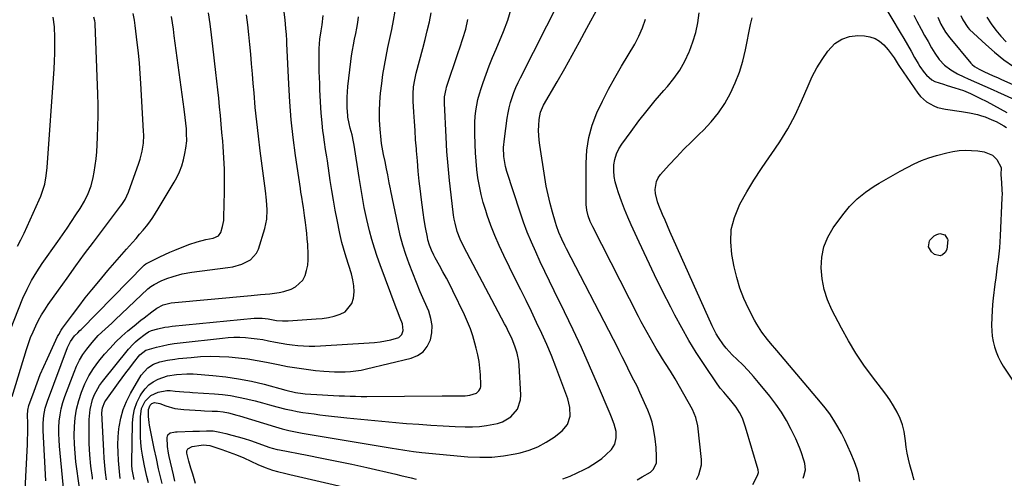
# Model space of a CAD drawing. Units: inches. Extents: x 1820424 to 1825653, y 426277 to 431630.
# Drawn here: x 1821942 to 1822410, y 430228 to 430446 of the extents above; entities that cross this region are included whole.
import ezdxf

# ---------------------------------------------------------------- set-up
doc = ezdxf.new("R2010")
doc.units = ezdxf.units.IN
doc.header["$MEASUREMENT"] = 0
doc.layers.add('7', color=7, linetype='Continuous')
doc.layers.add('8', color=7, linetype='Continuous')

msp = doc.modelspace()

# ---------------------------------------------------------------- linework, layer by layer
at = {"layer": '7', "color": 18}
for points in [[(1822200.19, 430227.81, 1956), (1822203.62, 430229.11, 1956), (1822206.98, 430230.6, 1956), (1822210.27, 430232.23, 1956), (1822212.15, 430233.23, 1956), (1822214.42, 430234.54, 1956), (1822216.61, 430235.95, 1956), (1822218.69, 430237.51, 1956), (1822220.7, 430239.18, 1956), (1822223.3, 430241.7, 1956), (1822224.85, 430244.29, 1956), (1822225.58, 430247.29, 1956), (1822225.49, 430250.34, 1956), (1822224.53, 430253.8, 1956), (1822223.34, 430257.06, 1956), (1822222.69, 430258.67, 1956), (1822216.66, 430272.85, 1956), (1822212.9, 430281.51, 1956), (1822209.04, 430290.13, 1956), (1822205.04, 430298.67, 1956), (1822200.94, 430307.18, 1956), (1822196.03, 430317.17, 1956), (1822193.8, 430321.76, 1956), (1822191.59, 430326.36, 1956), (1822189.41, 430330.97, 1956), (1822187.26, 430335.6, 1956), (1822185.2, 430340.27, 1956), (1822183.26, 430344.98, 1956), (1822181.49, 430349.76, 1956), (1822179.83, 430354.58, 1956), (1822173.56, 430373.84, 1956), (1822172.9, 430376.18, 1956), (1822172.1, 430380.97, 1956), (1822172.03, 430385.2, 1956), (1822172.38, 430389.41, 1956), (1822173.73, 430399.18, 1956), (1822174.15, 430401.69, 1956), (1822174.66, 430404.18, 1956), (1822175.32, 430406.63, 1956), (1822176.08, 430409.06, 1956), (1822176.95, 430411.46, 1956), (1822177.89, 430413.82, 1956), (1822178.93, 430416.15, 1956), (1822180.03, 430418.45, 1956), (1822198.81, 430455.51, 1956)], [(1821954.29, 430226.9, 1938), (1821953.05, 430250.68, 1938), (1821953.02, 430254.26, 1938), (1821953.3, 430257.84, 1938), (1821953.95, 430261.35, 1938), (1821955.01, 430264.77, 1938), (1821964.6, 430290.16, 1938), (1821965.03, 430291.16, 1938), (1821966.05, 430293.06, 1938), (1821967.96, 430295.69, 1938), (1821969.48, 430297.23, 1938), (1821970.51, 430298.24, 1938), (1821971.01, 430298.75, 1938), (1822001.02, 430329.31, 1938), (1822001.84, 430329.94, 1938), (1822006.21, 430332.19, 1938), (1822008.52, 430333.35, 1938), (1822010.85, 430334.45, 1938), (1822013.22, 430335.49, 1938), (1822015.61, 430336.48, 1938), (1822022.27, 430339.12, 1938), (1822026.26, 430340.5, 1938), (1822030.35, 430341.51, 1938), (1822033.8, 430342.22, 1938), (1822036.35, 430343.26, 1938), (1822037.5, 430344.82, 1938), (1822038.38, 430347.72, 1938), (1822038.87, 430350.62, 1938), (1822038.97, 430352.09, 1938), (1822039.24, 430364.2, 1938), (1822039.27, 430369.58, 1938), (1822039.2, 430374.95, 1938), (1822038.96, 430380.32, 1938), (1822038.6, 430385.69, 1938), (1822038.4, 430388.25, 1938), (1822038.05, 430392.34, 1938), (1822037.7, 430396.41, 1938), (1822037.31, 430400.49, 1938), (1822036.92, 430404.57, 1938), (1822036.5, 430408.64, 1938), (1822036.07, 430412.71, 1938), (1822035.62, 430416.78, 1938), (1822035.17, 430420.85, 1938), (1822033.72, 430433.43, 1938), (1822033.08, 430438.74, 1938), (1822032.38, 430444.03, 1938), (1822031.62, 430449.32, 1938)], [(1821970.25, 430223.58, 1942), (1821968.61, 430235.87, 1942), (1821968.17, 430240.04, 1942), (1821967.88, 430244.23, 1942), (1821967.82, 430248.42, 1942), (1821967.91, 430252.63, 1942), (1821968.29, 430256.79, 1942), (1821968.93, 430260.91, 1942), (1821969.93, 430264.96, 1942), (1821971.17, 430268.96, 1942), (1821972.85, 430272.97, 1942), (1821974.75, 430276.74, 1942), (1821977.01, 430280.29, 1942), (1821979.53, 430283.7, 1942), (1821982.23, 430286.98, 1942), (1821984.82, 430289.96, 1942), (1821987.52, 430292.82, 1942), (1821990.38, 430295.53, 1942), (1821993.35, 430298.12, 1942), (1821996.34, 430300.58, 1942), (1821999.48, 430303.13, 1942), (1822001.06, 430304.38, 1942), (1822004.63, 430307.17, 1942), (1822007.12, 430308.93, 1942), (1822010.03, 430310.48, 1942), (1822013.88, 430311.41, 1942), (1822051.96, 430314.94, 1942), (1822056.42, 430315.34, 1942), (1822060.88, 430315.71, 1942), (1822065.3, 430316.32, 1942), (1822067.46, 430316.84, 1942), (1822070.89, 430317.88, 1942), (1822073.09, 430318.97, 1942), (1822076.45, 430322.23, 1942), (1822077.6, 430324.4, 1942), (1822078.33, 430326.87, 1942), (1822078.85, 430329.36, 1942), (1822079.07, 430331.91, 1942), (1822079.09, 430334.48, 1942), (1822078.83, 430339.19, 1942), (1822078.65, 430341.81, 1942), (1822078.43, 430344.43, 1942), (1822078.15, 430347.04, 1942), (1822077.82, 430349.65, 1942), (1822077.34, 430352.99, 1942), (1822076.79, 430356.71, 1942), (1822076.51, 430358.56, 1942), (1822076.01, 430361.69, 1942), (1822075.64, 430364.03, 1942), (1822075.37, 430365.78, 1942), (1822073.09, 430381.49, 1942), (1822071.98, 430389.94, 1942), (1822071.04, 430398.41, 1942), (1822070.35, 430406.91, 1942), (1822069.83, 430415.41, 1942), (1822068.93, 430434.76, 1942), (1822068.86, 430436.17, 1942), (1822068.69, 430438.97, 1942), (1822068.49, 430441.78, 1942), (1822068.04, 430445.97, 1942), (1822067.42, 430450.87, 1942)], [(1821989.7, 430228.02, 1948), (1821989.33, 430231.26, 1948), (1821988.85, 430236.56, 1948), (1821988.64, 430240.29, 1948), (1821988.57, 430244.02, 1948), (1821988.74, 430247.75, 1948), (1821989.06, 430251.47, 1948), (1821989.18, 430252.49, 1948), (1821989.93, 430256.63, 1948), (1821991.02, 430260.66, 1948), (1821992.59, 430264.53, 1948), (1821994.5, 430268.28, 1948), (1821999.65, 430277, 1948), (1822002.76, 430280.57, 1948), (1822005.47, 430282.28, 1948), (1822008.44, 430283.44, 1948), (1822012.1, 430284.19, 1948), (1822015.64, 430284.71, 1948), (1822017.42, 430284.92, 1948), (1822023.42, 430285.53, 1948), (1822027.9, 430285.88, 1948), (1822032.38, 430286.06, 1948), (1822036.87, 430286, 1948), (1822041.36, 430285.78, 1948), (1822045.84, 430285.35, 1948), (1822050.3, 430284.8, 1948), (1822054.74, 430284.09, 1948), (1822059.16, 430283.25, 1948), (1822064.78, 430282.08, 1948), (1822069.21, 430281.22, 1948), (1822073.65, 430280.47, 1948), (1822078.11, 430279.85, 1948), (1822082.59, 430279.33, 1948), (1822086.48, 430278.94, 1948), (1822089.03, 430278.74, 1948), (1822091.58, 430278.61, 1948), (1822094.14, 430278.58, 1948), (1822096.69, 430278.63, 1948), (1822099.24, 430278.8, 1948), (1822101.78, 430279.08, 1948), (1822104.29, 430279.5, 1948), (1822106.79, 430280.02, 1948), (1822128.01, 430285.11, 1948), (1822131.11, 430286.42, 1948), (1822133.75, 430288.22, 1948), (1822135.7, 430290.75, 1948), (1822137.19, 430293.78, 1948), (1822137.84, 430297.24, 1948), (1822138.01, 430300.67, 1948), (1822137.44, 430304.05, 1948), (1822136.39, 430307.41, 1948), (1822134.23, 430312.38, 1948), (1822132.37, 430316.73, 1948), (1822130.55, 430321.11, 1948), (1822128.8, 430325.5, 1948), (1822127.1, 430329.92, 1948), (1822125.53, 430334.38, 1948), (1822124.1, 430338.88, 1948), (1822122.89, 430343.44, 1948), (1822121.81, 430348.05, 1948), (1822118.34, 430364.66, 1948), (1822118.15, 430365.6, 1948), (1822117.65, 430368.43, 1948), (1822116.97, 430372.21, 1948), (1822116.37, 430375.2, 1948), (1822115.67, 430378.61, 1948), (1822114.91, 430382.01, 1948), (1822114.25, 430385.43, 1948), (1822114, 430387.15, 1948), (1822113.8, 430388.88, 1948), (1822113.31, 430393.99, 1948), (1822113.04, 430398.27, 1948), (1822112.95, 430402.56, 1948), (1822113.14, 430406.84, 1948), (1822113.51, 430411.11, 1948), (1822114.05, 430415.63, 1948), (1822114.64, 430419.96, 1948), (1822115.31, 430424.28, 1948), (1822116.11, 430428.57, 1948), (1822117.01, 430432.85, 1948), (1822117.94, 430437.13, 1948), (1822118.83, 430441.41, 1948), (1822119.68, 430445.7, 1948), (1822120.48, 430450, 1948)], [(1822009.62, 430225.61, 1954), (1822008.52, 430229.94, 1954), (1822007.9, 430232.57, 1954), (1822006.85, 430237.39, 1954), (1822005.84, 430242.22, 1954), (1822003.62, 430253.23, 1954), (1822003.39, 430254.6, 1954), (1822003.11, 430257.36, 1954), (1822003.12, 430260.81, 1954), (1822003.83, 430262.73, 1954), (1822004.74, 430263.6, 1954), (1822005.94, 430263.99, 1954), (1822008.57, 430263.62, 1954), (1822011.39, 430262.52, 1954), (1822015.56, 430261.27, 1954), (1822019.88, 430260.69, 1954), (1822028.07, 430260.27, 1954), (1822029.82, 430260.18, 1954), (1822033.33, 430260.02, 1954), (1822035.91, 430259.92, 1954), (1822038.58, 430259.69, 1954), (1822041.2, 430259.18, 1954), (1822045.09, 430258.12, 1954), (1822046.37, 430257.73, 1954), (1822063.5, 430252.42, 1954), (1822066.63, 430251.52, 1954), (1822069.8, 430250.76, 1954), (1822073, 430250.11, 1954), (1822076.21, 430249.53, 1954), (1822117.06, 430242.75, 1954), (1822119.06, 430242.42, 1954), (1822121.07, 430242.08, 1954), (1822125.07, 430241.41, 1954), (1822129.08, 430240.8, 1954), (1822133.12, 430240.35, 1954), (1822155.04, 430238.29, 1954), (1822160.71, 430238.02, 1954), (1822166.36, 430238.1, 1954), (1822171.98, 430238.7, 1954), (1822177.58, 430239.66, 1954), (1822179.81, 430240.15, 1954), (1822184.15, 430241.4, 1954), (1822188.32, 430243.01, 1954), (1822192.23, 430245.16, 1954), (1822195.99, 430247.66, 1954), (1822199.82, 430250.61, 1954), (1822202.45, 430253.66, 1954), (1822203.63, 430257.51, 1954), (1822203.54, 430261.72, 1954), (1822202.51, 430265.82, 1954), (1822196.81, 430280.98, 1954), (1822194.71, 430286.35, 1954), (1822192.51, 430291.67, 1954), (1822190.17, 430296.93, 1954), (1822187.73, 430302.15, 1954), (1822185.21, 430307.33, 1954), (1822182.68, 430312.51, 1954), (1822180.13, 430317.69, 1954), (1822177.58, 430322.85, 1954), (1822172.06, 430334, 1954), (1822169.87, 430338.68, 1954), (1822167.81, 430343.41, 1954), (1822165.95, 430348.23, 1954), (1822164.23, 430353.1, 1954), (1822163.49, 430355.35, 1954), (1822162.34, 430359.16, 1954), (1822161.32, 430363, 1954), (1822160.5, 430366.89, 1954), (1822159.82, 430370.81, 1954), (1822159.3, 430374.76, 1954), (1822158.88, 430378.72, 1954), (1822158.61, 430382.7, 1954), (1822158.42, 430386.68, 1954), (1822158.28, 430391.84, 1954), (1822158.26, 430394.57, 1954), (1822158.34, 430397.29, 1954), (1822158.54, 430400.01, 1954), (1822158.82, 430402.73, 1954), (1822159.25, 430405.42, 1954), (1822159.8, 430408.09, 1954), (1822160.5, 430410.71, 1954), (1822161.32, 430413.31, 1954), (1822162.3, 430416.15, 1954), (1822163.74, 430420.13, 1954), (1822165.22, 430424.09, 1954), (1822166.78, 430428.03, 1954), (1822168.4, 430431.94, 1954), (1822171.97, 430440.34, 1954), (1822173.97, 430445.75, 1954), (1822175.62, 430451.24, 1954)], [(1822235.51, 430227.33, 1958), (1822237.92, 430228.69, 1958), (1822241.94, 430231.01, 1958), (1822243.22, 430232.16, 1958), (1822244.69, 430235.18, 1958), (1822244.76, 430238.47, 1958), (1822244.6, 430242.66, 1958), (1822244.16, 430246.82, 1958), (1822243.35, 430251.73, 1958), (1822242.64, 430254.69, 1958), (1822241.69, 430257.57, 1958), (1822240.58, 430260.41, 1958), (1822236.86, 430268.83, 1958), (1822235.5, 430271.75, 1958), (1822234.02, 430274.61, 1958), (1822232.51, 430277.45, 1958), (1822231.07, 430280.33, 1958), (1822229.78, 430283, 1958), (1822228.42, 430285.78, 1958), (1822227.05, 430288.55, 1958), (1822225.65, 430291.31, 1958), (1822224.24, 430294.07, 1958), (1822201.95, 430337.17, 1958), (1822201.18, 430338.68, 1958), (1822199.71, 430341.74, 1958), (1822198.35, 430344.84, 1958), (1822197.19, 430348.02, 1958), (1822196.68, 430349.64, 1958), (1822195.26, 430354.51, 1958), (1822194.16, 430358.59, 1958), (1822193.16, 430362.69, 1958), (1822192.32, 430366.84, 1958), (1822191.6, 430371, 1958), (1822189.21, 430386.39, 1958), (1822188.92, 430388.71, 1958), (1822188.68, 430393.38, 1958), (1822188.73, 430395.72, 1958), (1822188.89, 430398.61, 1958), (1822189.56, 430402.12, 1958), (1822191.04, 430405.39, 1958), (1822197.45, 430416.44, 1958), (1822201.08, 430422.76, 1958), (1822204.66, 430429.11, 1958), (1822208.16, 430435.49, 1958), (1822211.63, 430441.9, 1958), (1822217.08, 430452.13, 1958)], [(1822352.62, 430453.21, 1964), (1822360.63, 430439.93, 1964), (1822362.37, 430437, 1964), (1822364.1, 430434.05, 1964)], [(1821935.34, 430293.55, 1932), (1821943.42, 430313.6, 1932), (1821945.33, 430317.93, 1932), (1821947.52, 430322.11, 1932), (1821949.95, 430326.17, 1932), (1821952.59, 430330.1, 1932), (1821960, 430340.55, 1932), (1821962.2, 430343.69, 1932), (1821964.37, 430346.85, 1932), (1821966.5, 430350.03, 1932), (1821968.61, 430353.24, 1932), (1821970.6, 430356.29, 1932), (1821972.65, 430359.74, 1932), (1821974.43, 430363.35, 1932), (1821975.84, 430367.1, 1932), (1821976.81, 430370.98, 1932), (1821977.27, 430373.47, 1932), (1821977.8, 430376.69, 1932), (1821978.24, 430379.93, 1932), (1821978.54, 430383.19, 1932), (1821978.76, 430386.45, 1932), (1821978.92, 430390.13, 1932), (1821979.09, 430395.25, 1932), (1821979.17, 430400.36, 1932), (1821979.12, 430405.48, 1932), (1821978.99, 430410.59, 1932), (1821977.72, 430444.09, 1932), (1821977.69, 430444.55, 1932), (1821977.57, 430445.47, 1932), (1821977.1, 430447.25, 1932)], [(1821938.2, 430266.9, 1934), (1821945.06, 430289.21, 1934), (1821946.01, 430292.07, 1934), (1821947.05, 430294.89, 1934), (1821948.21, 430297.66, 1934), (1821949.55, 430300.58, 1934), (1821950.87, 430303.17, 1934), (1821952.28, 430305.7, 1934), (1821953.81, 430308.16, 1934), (1821955.43, 430310.57, 1934), (1821960.26, 430317.42, 1934), (1821964.38, 430323.19, 1934), (1821968.54, 430328.94, 1934), (1821972.74, 430334.66, 1934), (1821976.99, 430340.34, 1934), (1821989.85, 430357.4, 1934), (1821990.42, 430358.18, 1934), (1821992, 430360.59, 1934), (1821993.63, 430364.06, 1934), (1821998.59, 430377.89, 1934), (1821999.19, 430379.72, 1934), (1822000.13, 430383.46, 1934), (1822000.69, 430387.28, 1934), (1822000.86, 430391.13, 1934), (1822000.81, 430393.06, 1934), (1821999.5, 430415.6, 1934), (1821999.17, 430420.5, 1934), (1821998.78, 430425.39, 1934), (1821998.31, 430430.28, 1934), (1821997.77, 430435.16, 1934), (1821996.79, 430443.29, 1934), (1821996.45, 430445.72, 1934), (1821995.79, 430448.92, 1934)], [(1821944.05, 430213.49, 1936), (1821945.53, 430244.08, 1936), (1821945.62, 430246.62, 1936), (1821945.68, 430249.15, 1936), (1821945.69, 430251.68, 1936), (1821945.66, 430254.22, 1936), (1821945.58, 430258.12, 1936), (1821945.71, 430260.45, 1936), (1821946.26, 430262.7, 1936), (1821948.67, 430269.49, 1936), (1821950.13, 430273.41, 1936), (1821951.66, 430277.31, 1936), (1821953.3, 430281.15, 1936), (1821955.01, 430284.97, 1936), (1821959.88, 430295.41, 1936), (1821960.4, 430296.46, 1936), (1821961.6, 430298.46, 1936), (1821962.26, 430299.43, 1936), (1821966.89, 430305.69, 1936), (1821969.94, 430309.74, 1936), (1821973.04, 430313.75, 1936), (1821976.21, 430317.69, 1936), (1821979.43, 430321.6, 1936), (1821983.73, 430326.73, 1936), (1821985.93, 430329.32, 1936), (1821988.15, 430331.9, 1936), (1821990.4, 430334.46, 1936), (1821992.67, 430336.99, 1936), (1821995.51, 430340.16, 1936), (1821997.2, 430342.07, 1936), (1821998.87, 430344, 1936), (1822000.54, 430345.95, 1936), (1822002.15, 430347.93, 1936), (1822003.7, 430349.95, 1936), (1822005.16, 430352.04, 1936), (1822007.76, 430356.09, 1936), (1822009.69, 430359.23, 1936), (1822011.59, 430362.39, 1936), (1822013.44, 430365.58, 1936), (1822015.25, 430368.79, 1936), (1822016.51, 430371.06, 1936), (1822017.83, 430373.77, 1936), (1822018.97, 430376.55, 1936), (1822019.81, 430379.44, 1936), (1822020.46, 430382.38, 1936), (1822020.89, 430384.91, 1936), (1822021.27, 430388.4, 1936), (1822021.26, 430391.91, 1936), (1822021.12, 430394.08, 1936), (1822020.87, 430396.77, 1936), (1822020.56, 430399.45, 1936), (1822020.05, 430403.47, 1936), (1822015.37, 430438.4, 1936), (1822014.94, 430441.44, 1936), (1822014.49, 430444.47, 1936), (1822014, 430447.5, 1936)], [(1821976.54, 430227.66, 1944), (1821976.42, 430228.45, 1944), (1821975.75, 430233.82, 1944), (1821975.24, 430239.21, 1944), (1821974.97, 430244.61, 1944), (1821974.87, 430250.03, 1944), (1821974.89, 430255.93, 1944), (1821975.3, 430260.8, 1944), (1821976.49, 430265.55, 1944), (1821977.41, 430267.82, 1944), (1821979.76, 430272.09, 1944), (1821981.19, 430274.07, 1944), (1821993.58, 430289.4, 1944), (1821995.77, 430291.81, 1944), (1821996.97, 430292.92, 1944), (1821998.22, 430293.97, 1944), (1822001.46, 430296.53, 1944), (1822003.17, 430297.64, 1944), (1822004.58, 430298.22, 1944), (1822007.49, 430299.03, 1944), (1822010.93, 430299.8, 1944), (1822012.67, 430300.07, 1944), (1822014.43, 430300.29, 1944), (1822053.38, 430304.1, 1944), (1822057.23, 430304.18, 1944), (1822060.1, 430303.85, 1944), (1822064.04, 430303.11, 1944), (1822066.82, 430302.83, 1944), (1822068.67, 430302.82, 1944), (1822069.6, 430302.86, 1944), (1822082.86, 430303.76, 1944), (1822085.77, 430304.06, 1944), (1822088.65, 430304.51, 1944), (1822091.49, 430305.17, 1944), (1822094.31, 430305.97, 1944), (1822096.67, 430307.23, 1944), (1822099.85, 430311.05, 1944), (1822100.66, 430313.6, 1944), (1822100.86, 430316.6, 1944), (1822100.79, 430319.5, 1944), (1822100.34, 430322.37, 1944), (1822099.63, 430325.22, 1944), (1822097.08, 430333.2, 1944), (1822095.81, 430337.34, 1944), (1822095.03, 430340.12, 1944), (1822094.36, 430342.92, 1944), (1822094.06, 430344.33, 1944), (1822092.77, 430350.84, 1944), (1822091.89, 430355.51, 1944), (1822091.04, 430360.19, 1944), (1822090.27, 430364.89, 1944), (1822089.55, 430369.59, 1944), (1822088.17, 430378.98, 1944), (1822087.91, 430380.75, 1944), (1822087.37, 430384.29, 1944), (1822086.83, 430387.83, 1944), (1822086.32, 430391.37, 1944), (1822086.09, 430393.15, 1944), (1822085.65, 430396.84, 1944), (1822085.22, 430401.68, 1944), (1822085.08, 430404.1, 1944), (1822084.66, 430412.77, 1944), (1822084.54, 430415.66, 1944), (1822084.42, 430418.55, 1944), (1822084.33, 430421.44, 1944), (1822084.21, 430425.76, 1944), (1822084.22, 430430.1, 1944), (1822084.31, 430432.28, 1944), (1822084.62, 430436.82, 1944), (1822085.19, 430440.71, 1944), (1822085.71, 430443.62, 1944), (1822086.15, 430447.96, 1944)], [(1821983.19, 430227.3, 1946), (1821982.73, 430230.73, 1946), (1821982.34, 430234.16, 1946), (1821982.06, 430237.6, 1946), (1821981.84, 430241.05, 1946), (1821980.98, 430259.12, 1946), (1821981.17, 430261.48, 1946), (1821982.32, 430264.43, 1946), (1821982.75, 430265.09, 1946), (1821988.84, 430273.45, 1946), (1821990.6, 430275.84, 1946), (1821992.38, 430278.21, 1946), (1821994.19, 430280.56, 1946), (1821996.02, 430282.9, 1946), (1821999.04, 430286.72, 1946), (1822001.92, 430289, 1946), (1822002.42, 430289.17, 1946), (1822006.92, 430290.35, 1946), (1822009.71, 430291.01, 1946), (1822012.51, 430291.59, 1946), (1822015.33, 430292.05, 1946), (1822018.16, 430292.43, 1946), (1822038.25, 430294.68, 1946), (1822040.99, 430294.91, 1946), (1822043.74, 430295.05, 1946), (1822046.49, 430295.04, 1946), (1822049.24, 430294.94, 1946), (1822051.99, 430294.7, 1946), (1822054.73, 430294.39, 1946), (1822057.45, 430293.96, 1946), (1822060.15, 430293.45, 1946), (1822063.55, 430292.74, 1946), (1822066.19, 430292.24, 1946), (1822068.85, 430291.8, 1946), (1822071.51, 430291.45, 1946), (1822074.19, 430291.16, 1946), (1822076.87, 430290.99, 1946), (1822079.56, 430290.88, 1946), (1822082.25, 430290.9, 1946), (1822084.93, 430291, 1946), (1822108.08, 430292.35, 1946), (1822110.67, 430292.57, 1946), (1822113.26, 430292.89, 1946), (1822115.82, 430293.35, 1946), (1822118.36, 430293.9, 1946), (1822122.23, 430295.02, 1946), (1822123.62, 430296.34, 1946), (1822124.28, 430298.31, 1946), (1822123.91, 430301.42, 1946), (1822122.82, 430304.2, 1946), (1822121.58, 430307.43, 1946), (1822120.97, 430309.04, 1946), (1822113.34, 430329.43, 1946), (1822111.92, 430333.44, 1946), (1822110.58, 430337.47, 1946), (1822109.38, 430341.55, 1946), (1822108.27, 430345.65, 1946), (1822107.59, 430348.31, 1946), (1822106.92, 430351.11, 1946), (1822106.28, 430353.93, 1946), (1822105.72, 430356.75, 1946), (1822105.2, 430359.59, 1946), (1822104.71, 430362.44, 1946), (1822104.24, 430365.28, 1946), (1822103.77, 430368.13, 1946), (1822103.31, 430370.98, 1946), (1822100.86, 430386.42, 1946), (1822100.58, 430388.03, 1946), (1822099.91, 430391.22, 1946), (1822099.08, 430394.46, 1946), (1822098.5, 430396.71, 1946), (1822097.93, 430399.74, 1946), (1822097.87, 430400.51, 1946), (1822097.67, 430404.06, 1946), (1822097.59, 430406.61, 1946), (1822097.61, 430409.15, 1946), (1822097.75, 430411.69, 1946), (1822097.98, 430414.23, 1946), (1822099.38, 430426.18, 1946), (1822099.73, 430428.84, 1946), (1822100.13, 430431.49, 1946), (1822100.61, 430434.13, 1946), (1822101.13, 430436.76, 1946), (1822101.67, 430439.39, 1946), (1822102.17, 430442.03, 1946), (1822102.61, 430444.68, 1946), (1822103.01, 430447.33, 1946)], [(1822003.1, 430225.93, 1952), (1822002.35, 430228.83, 1952), (1822001.68, 430231.75, 1952), (1822001.08, 430234.68, 1952), (1822000.27, 430239.01, 1952), (1821999.81, 430241.93, 1952), (1821999.47, 430244.85, 1952), (1821999.3, 430247.79, 1952), (1821999.23, 430250.74, 1952), (1821999.28, 430257.33, 1952), (1821999.86, 430261.19, 1952), (1822001.5, 430264.74, 1952), (1822004.16, 430267.45, 1952), (1822007.65, 430268.94, 1952), (1822011.81, 430269.77, 1952), (1822013.4, 430269.8, 1952), (1822015.79, 430269.47, 1952), (1822019.95, 430269.1, 1952), (1822022.72, 430268.91, 1952), (1822024.1, 430268.82, 1952), (1822034.52, 430268.17, 1952), (1822038.37, 430267.82, 1952), (1822042.19, 430267.33, 1952), (1822045.99, 430266.64, 1952), (1822049.76, 430265.81, 1952), (1822050.31, 430265.67, 1952), (1822053.79, 430264.79, 1952), (1822057.26, 430263.9, 1952), (1822060.73, 430262.99, 1952), (1822064.19, 430262.08, 1952), (1822068.51, 430260.97, 1952), (1822071.15, 430260.37, 1952), (1822073.81, 430259.85, 1952), (1822076.48, 430259.38, 1952), (1822079.17, 430258.98, 1952), (1822081.86, 430258.6, 1952), (1822084.55, 430258.25, 1952), (1822087.24, 430257.94, 1952), (1822097.38, 430256.82, 1952), (1822104.04, 430256.11, 1952), (1822110.71, 430255.45, 1952), (1822117.39, 430254.84, 1952), (1822124.06, 430254.28, 1952), (1822125.86, 430254.14, 1952), (1822131.64, 430253.71, 1952), (1822137.43, 430253.32, 1952), (1822143.22, 430252.99, 1952), (1822149.02, 430252.71, 1952), (1822153.75, 430252.51, 1952), (1822157.17, 430252.5, 1952), (1822160.57, 430252.66, 1952), (1822163.95, 430253.09, 1952), (1822167.31, 430253.69, 1952), (1822169.14, 430254.08, 1952), (1822171.45, 430254.84, 1952), (1822175.5, 430257.28, 1952), (1822178.58, 430260.97, 1952), (1822180.05, 430265.37, 1952), (1822180.2, 430267.77, 1952), (1822179.4, 430281.72, 1952), (1822179.2, 430283.7, 1952), (1822178.44, 430287.59, 1952), (1822177.56, 430290.4, 1952), (1822175.88, 430294.65, 1952), (1822174.56, 430297.39, 1952), (1822173.18, 430300.11, 1952), (1822172.47, 430301.46, 1952), (1822153.12, 430338.07, 1952), (1822151.4, 430341.67, 1952), (1822149.99, 430345.4, 1952), (1822148.92, 430349.24, 1952), (1822148.53, 430351.2, 1952), (1822148.23, 430353.17, 1952), (1822147.01, 430362.82, 1952), (1822146.24, 430369.64, 1952), (1822145.57, 430376.47, 1952), (1822145.06, 430383.31, 1952), (1822144.66, 430390.16, 1952), (1822143.9, 430406.41, 1952), (1822143.88, 430407.37, 1952), (1822143.96, 430409.28, 1952), (1822144.64, 430413.05, 1952), (1822144.92, 430413.97, 1952), (1822150.46, 430430.36, 1952), (1822151.2, 430432.58, 1952), (1822152.66, 430437.02, 1952), (1822154.02, 430441.49, 1952), (1822155.01, 430446.03, 1952)], [(1822290.61, 430225.15, 1962), (1822292.83, 430229.4, 1962), (1822293.21, 430230.74, 1962), (1822293.06, 430232.14, 1962), (1822287.11, 430252.32, 1962), (1822286.65, 430253.76, 1962), (1822285.57, 430256.59, 1962), (1822284.25, 430259.3, 1962), (1822282.64, 430261.84, 1962), (1822280.04, 430265.08, 1962), (1822278.39, 430267.02, 1962), (1822276.7, 430268.93, 1962), (1822275.07, 430270.88, 1962), (1822274.3, 430271.9, 1962), (1822273.57, 430272.94, 1962), (1822267.36, 430282.11, 1962), (1822263.65, 430287.82, 1962), (1822260.08, 430293.6, 1962), (1822256.72, 430299.52, 1962), (1822253.5, 430305.51, 1962), (1822251.54, 430309.32, 1962), (1822247.65, 430317, 1962), (1822243.83, 430324.72, 1962), (1822240.11, 430332.48, 1962), (1822236.46, 430340.28, 1962), (1822232.68, 430348.47, 1962), (1822231.03, 430352.22, 1962), (1822229.46, 430356, 1962), (1822228.01, 430359.83, 1962), (1822226.65, 430363.69, 1962), (1822225.8, 430366.24, 1962), (1822225.09, 430368.87, 1962), (1822224.6, 430371.54, 1962), (1822224.45, 430374.24, 1962), (1822224.5, 430376.97, 1962), (1822224.95, 430379.63, 1962), (1822225.68, 430382.2, 1962), (1822226.81, 430384.61, 1962), (1822228.23, 430386.91, 1962), (1822232.64, 430392.93, 1962), (1822236.39, 430397.89, 1962), (1822240.22, 430402.79, 1962), (1822244.17, 430407.58, 1962), (1822248.21, 430412.31, 1962), (1822249.91, 430414.24, 1962), (1822252.97, 430418.08, 1962), (1822255.76, 430422.07, 1962), (1822258.15, 430426.32, 1962), (1822260.28, 430430.73, 1962), (1822260.44, 430431.1, 1962), (1822262.08, 430435.51, 1962), (1822263.44, 430439.99, 1962), (1822264.38, 430444.57, 1962), (1822265.05, 430449.22, 1962)], [(1822314.46, 430228.03, 1964), (1822314.87, 430228.99, 1964), (1822315.53, 430232.03, 1964), (1822315.29, 430235.13, 1964), (1822315.04, 430236.15, 1964), (1822313.59, 430240.6, 1964), (1822312.8, 430242.72, 1964), (1822310.97, 430246.85, 1964), (1822308.8, 430251.29, 1964), (1822306.58, 430255.45, 1964), (1822304.17, 430259.49, 1964), (1822301.48, 430263.35, 1964), (1822298.6, 430267.09, 1964), (1822293.23, 430273.59, 1964), (1822290.81, 430276.42, 1964), (1822288.33, 430279.2, 1964), (1822285.75, 430281.89, 1964), (1822283.12, 430284.52, 1964), (1822280.79, 430286.78, 1964), (1822277.91, 430289.84, 1964), (1822276.59, 430291.48, 1964), (1822274.17, 430294.92, 1964), (1822273.08, 430296.72, 1964), (1822271.19, 430300.47, 1964), (1822251.14, 430345.38, 1964), (1822249.96, 430348.02, 1964), (1822248.8, 430350.68, 1964), (1822247.66, 430353.34, 1964), (1822245.85, 430357.63, 1964), (1822245.17, 430359.51, 1964), (1822244.31, 430363.37, 1964), (1822244.12, 430365.36, 1964), (1822244.69, 430369.1, 1964), (1822245.53, 430370.78, 1964), (1822246.65, 430372.35, 1964), (1822250.81, 430376.95, 1964), (1822254.28, 430380.7, 1964), (1822257.8, 430384.4, 1964), (1822261.39, 430388.02, 1964), (1822265.04, 430391.6, 1964), (1822267.03, 430393.52, 1964), (1822270.77, 430397.51, 1964), (1822274.21, 430401.71, 1964), (1822277.2, 430406.25, 1964), (1822279.9, 430411.01, 1964), (1822282.15, 430416.01, 1964), (1822284.14, 430421.1, 1964), (1822285.72, 430426.33, 1964), (1822287.03, 430431.65, 1964), (1822289.5, 430443.73, 1964), (1822290.17, 430446.95, 1964)], [(1822367.15, 430448.18, 1962), (1822368.56, 430445.35, 1962), (1822370.63, 430441.43, 1962), (1822372.23, 430438.49, 1962), (1822373.87, 430435.57, 1962), (1822375.54, 430432.67, 1962), (1822377.04, 430430.12, 1962), (1822379.16, 430427.08, 1962), (1822381.71, 430424.39, 1962), (1822384.64, 430422.12, 1962), (1822387.87, 430420.31, 1962), (1822390.96, 430418.86, 1962), (1822392.93, 430417.95, 1962), (1822396.89, 430416.15, 1962), (1822400.87, 430414.39, 1962), (1822404.85, 430412.63, 1962), (1822406.84, 430411.75, 1962), (1822415, 430408.12, 1962)], [(1822389.54, 430448.07, 1958), (1822390.38, 430445.98, 1958), (1822392.82, 430442.22, 1958), (1822393.6, 430441.41, 1958), (1822401.29, 430434.21, 1958), (1822405.54, 430430.5, 1958), (1822409.95, 430427, 1958), (1822414.59, 430423.82, 1958)], [(1822401.78, 430447.14, 1956), (1822403.85, 430444, 1956), (1822406.14, 430440.96, 1956), (1822408.49, 430438.12, 1956), (1822411.04, 430435.44, 1956)], [(1822341.37, 430226.52, 1966), (1822340.87, 430230.1, 1966), (1822340.16, 430232.41, 1966), (1822338.88, 430235.83, 1966), (1822337.17, 430240.01, 1966), (1822335.79, 430243.2, 1966), (1822334.32, 430246.34, 1966), (1822332.73, 430249.43, 1966), (1822331.05, 430252.47, 1966), (1822329.09, 430255.66, 1966), (1822327.12, 430258.62, 1966), (1822324.99, 430261.47, 1966), (1822322.75, 430264.24, 1966), (1822301.91, 430288.72, 1966), (1822299.01, 430292.19, 1966), (1822297.58, 430293.94, 1966), (1822294.81, 430297.5, 1966), (1822292.37, 430301.27, 1966), (1822291.28, 430303.25, 1966), (1822288.49, 430308.68, 1966), (1822286.28, 430313.49, 1966), (1822284.36, 430318.39, 1966), (1822282.86, 430323.44, 1966), (1822281.65, 430328.58, 1966), (1822280.56, 430334.35, 1966), (1822280.04, 430340.36, 1966), (1822280.32, 430346.25, 1966), (1822281.77, 430351.97, 1966), (1822284.01, 430357.57, 1966), (1822284.4, 430358.32, 1966), (1822287.62, 430364.12, 1966), (1822291, 430369.81, 1966), (1822294.64, 430375.35, 1966), (1822298.44, 430380.77, 1966), (1822299.28, 430381.91, 1966), (1822303.4, 430387.96, 1966), (1822307.23, 430394.17, 1966), (1822310.61, 430400.64, 1966), (1822313.69, 430407.28, 1966), (1822316.79, 430414.63, 1966), (1822318.8, 430418.94, 1966), (1822321, 430423.13, 1966), (1822323.49, 430427.16, 1966), (1822326.19, 430431.07, 1966), (1822329.6, 430434.65, 1966), (1822332.8, 430436.81, 1966), (1822336.49, 430437.96, 1966), (1822340.51, 430438.43, 1966), (1822343.62, 430438.32, 1966), (1822346.22, 430437.9, 1966), (1822348.66, 430437.11, 1966), (1822350.83, 430435.75, 1966), (1822352.82, 430434.02, 1966), (1822354.9, 430431.71, 1966), (1822356.41, 430429.84, 1966)], [(1822364.1, 430434.05, 1964), (1822365.8, 430431.09, 1964), (1822367.48, 430428.11, 1964), (1822369.13, 430425.16, 1964), (1822370.02, 430423.69, 1964), (1822372.02, 430420.9, 1964), (1822373.12, 430419.58, 1964), (1822375.68, 430417.42, 1964), (1822377.16, 430416.66, 1964), (1822381.2, 430415.32, 1964), (1822382.99, 430414.79, 1964), (1822386.56, 430413.68, 1964), (1822390.69, 430412.31, 1964), (1822394.13, 430410.86, 1964), (1822398.49, 430408.76, 1964), (1822401.77, 430407.13, 1964), (1822405.03, 430405.45, 1964), (1822408.24, 430403.7, 1964), (1822411.43, 430401.89, 1964)], [(1822356.41, 430429.84, 1966), (1822357.7, 430427.82, 1966), (1822359.6, 430424.74, 1966), (1822360.27, 430423.75, 1966), (1822369.1, 430411.07, 1966), (1822370.33, 430409.55, 1966), (1822373.2, 430406.96, 1966), (1822376.61, 430405.04, 1966), (1822378.42, 430404.31, 1966), (1822382.24, 430403.42, 1966), (1822389.83, 430402.36, 1966), (1822391.72, 430402.07, 1966), (1822393.61, 430401.73, 1966), (1822397.34, 430400.87, 1966), (1822399.32, 430400.31, 1966), (1822401, 430399.77, 1966), (1822404.27, 430398.47, 1966), (1822406.23, 430397.57, 1966), (1822409.86, 430395.62, 1966), (1822411.18, 430394.77, 1966)], [(1822367.23, 430227.17, 1968), (1822366.81, 430228.74, 1968), (1822366.59, 430229.53, 1968), (1822365.26, 430234.37, 1968), (1822364.57, 430237.19, 1968), (1822363.96, 430240.04, 1968), (1822363.51, 430242.91, 1968), (1822363.15, 430245.8, 1968), (1822362.51, 430250.23, 1968), (1822361.72, 430253.43, 1968), (1822360.55, 430256.52, 1968), (1822359.12, 430259.52, 1968), (1822357.43, 430262.42, 1968), (1822355.65, 430265.26, 1968), (1822353.74, 430268.02, 1968), (1822351.75, 430270.72, 1968), (1822347.46, 430276.28, 1968), (1822343.41, 430281.82, 1968), (1822339.58, 430287.49, 1968), (1822336.05, 430293.36, 1968), (1822332.73, 430299.37, 1968), (1822328.17, 430308.18, 1968), (1822326.1, 430312.93, 1968), (1822324.46, 430317.81, 1968), (1822323.5, 430322.85, 1968), (1822322.97, 430328.02, 1968), (1822323.31, 430333.11, 1968), (1822324.28, 430338.01, 1968), (1822326.21, 430342.62, 1968), (1822328.77, 430347.04, 1968), (1822333.32, 430353.32, 1968), (1822336.58, 430357.27, 1968), (1822340.11, 430360.92, 1968), (1822344.07, 430364.09, 1968), (1822348.31, 430366.96, 1968), (1822350.71, 430368.37, 1968), (1822353.98, 430370.27, 1968), (1822357.27, 430372.15, 1968), (1822360.58, 430373.99, 1968), (1822363.9, 430375.81, 1968), (1822367.28, 430377.49, 1968), (1822370.73, 430379.01, 1968), (1822374.27, 430380.3, 1968), (1822377.87, 430381.42, 1968), (1822382.74, 430382.76, 1968), (1822385.66, 430383.4, 1968), (1822388.61, 430383.84, 1968), (1822391.58, 430383.97, 1968), (1822394.58, 430383.9, 1968), (1822397.63, 430383.67, 1968), (1822400.54, 430383.2, 1968), (1822404.58, 430381.54, 1968), (1822406.61, 430379.61, 1968), (1822408.65, 430375.73, 1968), (1822408.47, 430372.34, 1968), (1822408.81, 430368.59, 1968), (1822409.05, 430364.99, 1968), (1822409.06, 430363.19, 1968), (1822409.01, 430361.38, 1968), (1822408.18, 430343.25, 1968), (1822408.01, 430340.38, 1968), (1822407.79, 430337.51, 1968), (1822407.5, 430334.65, 1968), (1822407.17, 430331.8, 1968), (1822406.79, 430328.95, 1968), (1822406.43, 430326.09, 1968), (1822406.07, 430323.24, 1968), (1822405.71, 430320.38, 1968), (1822404.89, 430313.72, 1968), (1822404.57, 430310.7, 1968), (1822404.32, 430307.66, 1968), (1822404.18, 430304.63, 1968), (1822404.11, 430300.6, 1968), (1822404.2, 430298.06, 1968), (1822404.43, 430295.54, 1968), (1822404.87, 430293.04, 1968), (1822405.45, 430290.56, 1968), (1822406.24, 430288.14, 1968), (1822407.17, 430285.79, 1968), (1822408.32, 430283.54, 1968), (1822409.61, 430281.35, 1968), (1822415.57, 430272.29, 1968)], [(1822015.69, 430226.69, 1956), (1822014.95, 430229.62, 1956), (1822012.99, 430238.36, 1956), (1822012.67, 430239.96, 1956), (1822012.22, 430243.18, 1956), (1822011.95, 430247.39, 1956), (1822012.33, 430248.75, 1956), (1822013.48, 430249.58, 1956), (1822015.12, 430249.97, 1956), (1822015.96, 430250.07, 1956), (1822016.8, 430250.14, 1956), (1822024.16, 430250.4, 1956), (1822027.41, 430250.51, 1956), (1822030.66, 430250.63, 1956), (1822033.89, 430250.53, 1956), (1822037.07, 430250.01, 1956), (1822039.85, 430249.35, 1956), (1822042.81, 430248.61, 1956), (1822045.75, 430247.8, 1956), (1822048.66, 430246.9, 1956), (1822051.55, 430245.94, 1956), (1822060.77, 430242.71, 1956), (1822061.93, 430242.34, 1956), (1822064.28, 430241.76, 1956), (1822065.48, 430241.52, 1956), (1822078.52, 430239.04, 1956), (1822085.63, 430237.66, 1956), (1822092.73, 430236.22, 1956), (1822099.81, 430234.7, 1956), (1822106.89, 430233.13, 1956), (1822120.74, 430229.98, 1956), (1822123.15, 430229.42, 1956), (1822127.97, 430228.23, 1956), (1822130.38, 430227.61, 1956)], [(1822025.52, 430225.51, 1958), (1822024.15, 430230.03, 1958), (1822023.21, 430232.91, 1958), (1822022.28, 430236.19, 1958), (1822021.37, 430240.06, 1958), (1822021.38, 430241.11, 1958), (1822021.89, 430242.04, 1958), (1822023.81, 430243.09, 1958), (1822028.14, 430243.85, 1958), (1822029.19, 430243.96, 1958), (1822032.27, 430243.56, 1958), (1822038.02, 430241.68, 1958), (1822041.52, 430240.47, 1958), (1822044.99, 430239.16, 1958), (1822048.4, 430237.73, 1958), (1822051.78, 430236.2, 1958), (1822055.06, 430234.64, 1958), (1822058.54, 430233.17, 1958), (1822062.12, 430231.98, 1958), (1822064.4, 430231.34, 1958), (1822068.36, 430230.32, 1958), (1822070.36, 430229.84, 1958), (1822112.17, 430220.19, 1958)]]:
    msp.add_polyline3d(points, dxfattribs=at)
at = {"layer": '8', "color": 18}
for points in [[(1821940.76, 430338.32, 1930), (1821942.37, 430341.44, 1930), (1821943.91, 430344.6, 1930), (1821945.41, 430347.77, 1930), (1821951.16, 430360.33, 1930), (1821951.94, 430362.16, 1930), (1821953.22, 430365.92, 1930), (1821953.73, 430367.84, 1930), (1821954.49, 430371.74, 1930), (1821954.93, 430375.7, 1930), (1821958.2, 430422.59, 1930), (1821958.41, 430426.31, 1930), (1821958.54, 430430.03, 1930), (1821958.56, 430433.76, 1930), (1821958.51, 430437.48, 1930), (1821958.37, 430442.55, 1930), (1821957.76, 430447.26, 1930)], [(1821963.9, 430210.23, 1940), (1821960.75, 430243.26, 1940), (1821960.55, 430246.25, 1940), (1821960.46, 430249.24, 1940), (1821960.53, 430252.24, 1940), (1821960.7, 430255.23, 1940), (1821961.08, 430258.19, 1940), (1821961.62, 430261.13, 1940), (1821962.4, 430264, 1940), (1821963.33, 430266.85, 1940), (1821967.68, 430278.49, 1940), (1821968.9, 430281.38, 1940), (1821970.3, 430284.17, 1940), (1821971.93, 430286.84, 1940), (1821973.73, 430289.41, 1940), (1821976.28, 430292.63, 1940), (1821979.25, 430295.85, 1940), (1821982.45, 430298.85, 1940), (1821985.67, 430301.83, 1940), (1821987.27, 430303.33, 1940), (1822002.87, 430318.09, 1940), (1822004.27, 430319.27, 1940), (1822005.81, 430320.22, 1940), (1822009.07, 430321.83, 1940), (1822011.86, 430322.99, 1940), (1822014.77, 430324.01, 1940), (1822019.19, 430325.25, 1940), (1822023.71, 430326.05, 1940), (1822040.88, 430328.23, 1940), (1822043.16, 430328.62, 1940), (1822047.58, 430329.84, 1940), (1822051.62, 430331.83, 1940), (1822054.43, 430334.98, 1940), (1822055.36, 430336.98, 1940), (1822058.43, 430346.84, 1940), (1822059.38, 430351.2, 1940), (1822059.55, 430355.66, 1940), (1822059.23, 430360.15, 1940), (1822058.73, 430364.64, 1940), (1822056.23, 430383.71, 1940), (1822055.38, 430390.57, 1940), (1822054.6, 430397.43, 1940), (1822053.92, 430404.3, 1940), (1822053.31, 430411.18, 1940), (1822052.96, 430415.62, 1940), (1822052.57, 430420.28, 1940), (1822052.17, 430424.95, 1940), (1822051.75, 430429.62, 1940), (1822051.33, 430434.28, 1940), (1822050.85, 430438.94, 1940), (1822050.33, 430443.6, 1940), (1822049.73, 430448.24, 1940)], [(1821996.23, 430227.49, 1950), (1821995.36, 430232.17, 1950), (1821995.2, 430234.27, 1950), (1821995.18, 430235.33, 1950), (1821995.46, 430254.24, 1950), (1821995.78, 430257.64, 1950), (1821996.44, 430260.94, 1950), (1821997.61, 430264.1, 1950), (1821999.11, 430267.17, 1950), (1821999.91, 430268.51, 1950), (1822001.47, 430270.61, 1950), (1822003.25, 430272.45, 1950), (1822005.37, 430273.9, 1950), (1822007.7, 430275.09, 1950), (1822012.16, 430276.77, 1950), (1822016.5, 430277.42, 1950), (1822021.32, 430277.73, 1950), (1822024.35, 430277.62, 1950), (1822033.7, 430276.89, 1950), (1822039.86, 430276.23, 1950), (1822045.98, 430275.35, 1950), (1822052.04, 430274.14, 1950), (1822058.07, 430272.7, 1950), (1822068.41, 430269.92, 1950), (1822073, 430268.84, 1950), (1822076.49, 430268.33, 1950), (1822077.66, 430268.23, 1950), (1822085.82, 430267.7, 1950), (1822088.45, 430267.54, 1950), (1822091.09, 430267.4, 1950), (1822093.72, 430267.27, 1950), (1822096.36, 430267.16, 1950), (1822098.99, 430267.08, 1950), (1822101.63, 430267.02, 1950), (1822104.26, 430266.99, 1950), (1822106.9, 430266.99, 1950), (1822142.76, 430267.16, 1950), (1822144.77, 430267.17, 1950), (1822146.77, 430267.18, 1950), (1822150.79, 430267.2, 1950), (1822153.65, 430267.25, 1950), (1822155.92, 430267.5, 1950), (1822159.14, 430268.46, 1950), (1822160.29, 430269.53, 1950), (1822160.99, 430270.94, 1950), (1822161.14, 430271.7, 1950), (1822161.19, 430272.5, 1950), (1822160.96, 430277.25, 1950), (1822160.7, 430280.44, 1950), (1822160.31, 430283.6, 1950), (1822159.72, 430286.73, 1950), (1822159, 430289.84, 1950), (1822158.36, 430292.25, 1950), (1822157.34, 430295.68, 1950), (1822156.19, 430299.08, 1950), (1822154.85, 430302.4, 1950), (1822153.39, 430305.67, 1950), (1822147.89, 430317.07, 1950), (1822146.37, 430320.14, 1950), (1822144.8, 430323.2, 1950), (1822143.17, 430326.21, 1950), (1822141.5, 430329.21, 1950), (1822139.38, 430332.9, 1950), (1822138.76, 430334.05, 1950), (1822137.65, 430336.4, 1950), (1822136.74, 430338.85, 1950), (1822136.04, 430341.36, 1950), (1822135.77, 430342.63, 1950), (1822134.93, 430347.23, 1950), (1822134.3, 430350.81, 1950), (1822133.73, 430354.41, 1950), (1822133.23, 430358.02, 1950), (1822132.77, 430361.63, 1950), (1822132.44, 430364.5, 1950), (1822131.91, 430369.29, 1950), (1822131.42, 430374.09, 1950), (1822130.98, 430378.89, 1950), (1822130.58, 430383.69, 1950), (1822130.51, 430384.61, 1950), (1822130.18, 430388.96, 1950), (1822129.88, 430393.31, 1950), (1822129.59, 430397.66, 1950), (1822129.32, 430402.01, 1950), (1822129.01, 430407.35, 1950), (1822128.95, 430409.03, 1950), (1822128.96, 430410.71, 1950), (1822129.2, 430414.06, 1950), (1822129.71, 430417.38, 1950), (1822130.46, 430420.65, 1950), (1822133.6, 430432.35, 1950), (1822134.69, 430436.56, 1950), (1822135.73, 430440.78, 1950), (1822136.71, 430445.02, 1950), (1822137.63, 430449.28, 1950)], [(1822263.68, 430227.53, 1960), (1822264.88, 430229.74, 1960), (1822266.09, 430234.47, 1960), (1822266.09, 430236.99, 1960), (1822264.31, 430253.05, 1960), (1822263.45, 430256.98, 1960), (1822261.83, 430260.68, 1960), (1822257.76, 430267.99, 1960), (1822255.67, 430271.67, 1960), (1822253.53, 430275.33, 1960), (1822251.32, 430278.94, 1960), (1822249.07, 430282.53, 1960), (1822247.63, 430284.78, 1960), (1822246.09, 430287.24, 1960), (1822244.57, 430289.72, 1960), (1822243.09, 430292.22, 1960), (1822241.65, 430294.74, 1960), (1822240.24, 430297.28, 1960), (1822238.85, 430299.83, 1960), (1822237.49, 430302.4, 1960), (1822236.15, 430304.98, 1960), (1822214.37, 430347.63, 1960), (1822213.2, 430350.14, 1960), (1822212.22, 430352.74, 1960), (1822211.56, 430355.41, 1960), (1822211.33, 430358.15, 1960), (1822211.21, 430377.74, 1960), (1822211.58, 430383.93, 1960), (1822212.47, 430390, 1960), (1822214.16, 430395.91, 1960), (1822216.37, 430401.7, 1960), (1822219.08, 430407.35, 1960), (1822221.91, 430412.95, 1960), (1822224.93, 430418.44, 1960), (1822228.07, 430423.87, 1960), (1822234.35, 430434.33, 1960), (1822236.39, 430438.19, 1960), (1822238.13, 430442.17, 1960), (1822239.44, 430446.31, 1960)], [(1822378.53, 430447.16, 1960), (1822379.89, 430443.93, 1960), (1822382.16, 430440.1, 1960), (1822384.18, 430437.44, 1960), (1822394.28, 430425.36, 1960), (1822394.83, 430424.77, 1960), (1822396.05, 430423.72, 1960), (1822398.13, 430422.47, 1960), (1822400.68, 430421.3, 1960), (1822404.56, 430419.54, 1960), (1822407.16, 430418.37, 1960), (1822408.45, 430417.79, 1960), (1822427.38, 430409.34, 1960)], [(1822381.86, 430343.75, 1970), (1822383.21, 430341.7, 1970), (1822383.28, 430341.4, 1970), (1822382.79, 430336.72, 1970), (1822382.02, 430335.28, 1970), (1822380.8, 430334.22, 1970), (1822379.62, 430333.73, 1970), (1822377.02, 430334.43, 1970), (1822375.49, 430335.65, 1970), (1822374.03, 430338.09, 1970), (1822374.55, 430340.89, 1970), (1822374.77, 430341.27, 1970), (1822376.77, 430343.34, 1970), (1822378.05, 430343.94, 1970), (1822379.47, 430344.33, 1970), (1822381.86, 430343.75, 1970)]]:
    msp.add_polyline3d(points, dxfattribs=at)

doc.saveas('drawing.dxf')
